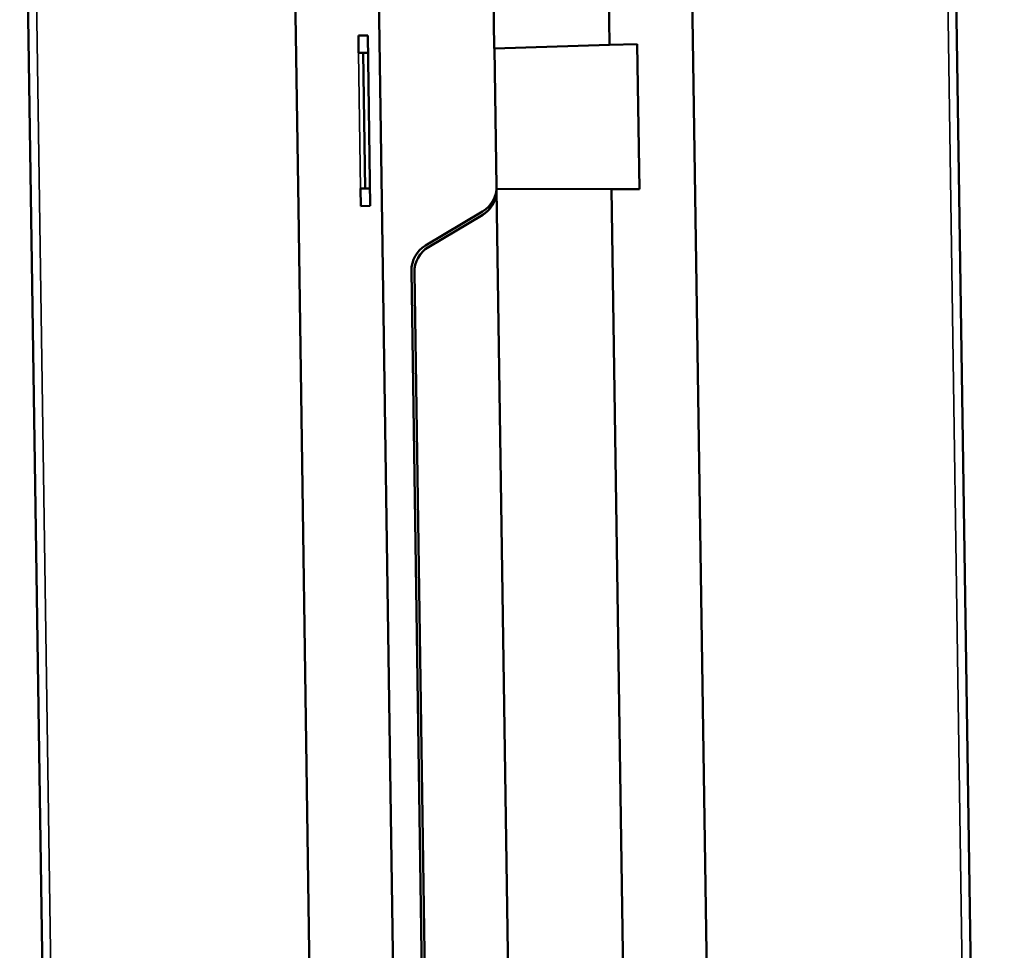
# Model space of a CAD drawing. Units: millimetres. Extents: x -901 to 3374, y 1 to 1650.
# Drawn here: x -456 to -421, y 806 to 838 of the extents above; entities that cross this region are included whole.
import ezdxf

# ---------------------------------------------------------------- set-up
doc = ezdxf.new("R2010")
doc.units = ezdxf.units.MM
doc.layers.add('Visible (ANSI)', color=7, linetype='Continuous', lineweight=50)
doc.layers.add('Visible Narrow (ANSI)', color=7, linetype='Continuous', lineweight=35)

msp = doc.modelspace()

# ---------------------------------------------------------------- linework, layer by layer
at = {"layer": 'Visible (ANSI)'}
for p, q in [((-439.039, 837.289), (-439.476, 866.991)), ((-432.558, 866.684), (-430.373, 718.06)), ((-445.933, 837.754), (-446.355, 866.482)), ((-442.3, 788.101), (-443.451, 866.386)), ((-435.458, 866.503), (-435.03, 837.417)), ((-455.531, 858.753), (-453.566, 725.101)), ((-423.239, 856.976), (-421.307, 725.6)), ((-445.845, 831.744), (-445.933, 837.754)), ((-443.75, 837.14), (-443.759, 837.748)), ((-443.759, 837.748), (-443.433, 837.747)), ((-443.433, 837.747), (-443.346, 831.825)), ((-443.749, 837.14), (-443.75, 837.14)), ((-443.593, 837.143), (-443.749, 837.14)), ((-443.593, 837.143), (-443.424, 837.147)), ((-443.524, 832.424), (-443.593, 837.143)), ((-439.033, 837.289), (-439.033, 837.289)), ((-435.03, 837.417), (-439.026, 837.289)), ((-439.026, 837.289), (-439.026, 837.289)), ((-438.955, 832.496), (-439.026, 837.289)), ((-435.03, 837.417), (-434.063, 837.448)), ((-434.063, 837.448), (-433.989, 832.399)), ((-443.672, 831.814), (-443.681, 832.423)), ((-443.681, 832.423), (-443.68, 832.423)), ((-443.68, 832.423), (-443.524, 832.424)), ((-443.355, 832.425), (-443.524, 832.424)), ((-434.957, 832.402), (-438.954, 832.413)), ((-438.954, 832.413), (-438.954, 832.38)), ((-437.274, 718.116), (-438.954, 832.38)), ((-433.278, 718.246), (-434.957, 832.402)), ((-433.989, 832.399), (-434.957, 832.402)), ((-444.17, 717.855), (-445.845, 831.744)), ((-443.346, 831.825), (-443.672, 831.814)), ((-441.427, 830.441), (-439.44, 831.627)), ((-441.324, 830.387), (-439.438, 831.514)), ((-439.438, 831.512), (-441.324, 830.385)), ((-441.305, 788.099), (-441.914, 829.568)), ((-441.812, 829.512), (-441.812, 829.514)), ((-440.174, 718.149), (-441.812, 829.512))]:
    msp.add_line(p, q, dxfattribs=at)
for centre, major_axis, ratio, start_param, end_param in [((-439.95, 832.482), (-0.699, 0.708), 0.999943, 2.900404, 3.947605), ((-439.949, 832.366), (0.699, -0.708), 0.999943, 6.041996, 7.089194), ((-439.949, 832.368), (0.671, 0.735), 0.999962, 5.231076, 5.466917), ((-439.949, 832.368), (0.678, 0.728), 0.999943, 4.429979, 5.241336), ((-440.914, 829.582), (-1, -0.015), 0.999895, 5.235992, 6.283185), ((-440.812, 829.529), (0.682, 0.732), 0.999943, 1.288386, 2.335584), ((-440.812, 829.527), (0.703, -0.711), 0.999943, 2.900404, 3.947601)]:
    msp.add_ellipse(centre, major_axis=major_axis, ratio=ratio, start_param=start_param, end_param=end_param, dxfattribs=at)
at = {"layer": 'Visible Narrow (ANSI)'}
for p, q in [((-453.274, 725.105), (-455.239, 858.757)), ((-455.519, 857.951), (-455.096, 829.15)), ((-421.599, 725.596), (-423.531, 856.977)), ((-423.239, 856.976), (-421.307, 725.6)), ((-443.681, 832.423), (-443.75, 837.14)), ((-439.438, 831.512), (-439.438, 831.514)), ((-441.324, 830.387), (-441.324, 830.385)), ((-455.096, 829.15), (-453.566, 725.101))]:
    msp.add_line(p, q, dxfattribs=at)

doc.saveas('drawing.dxf')
